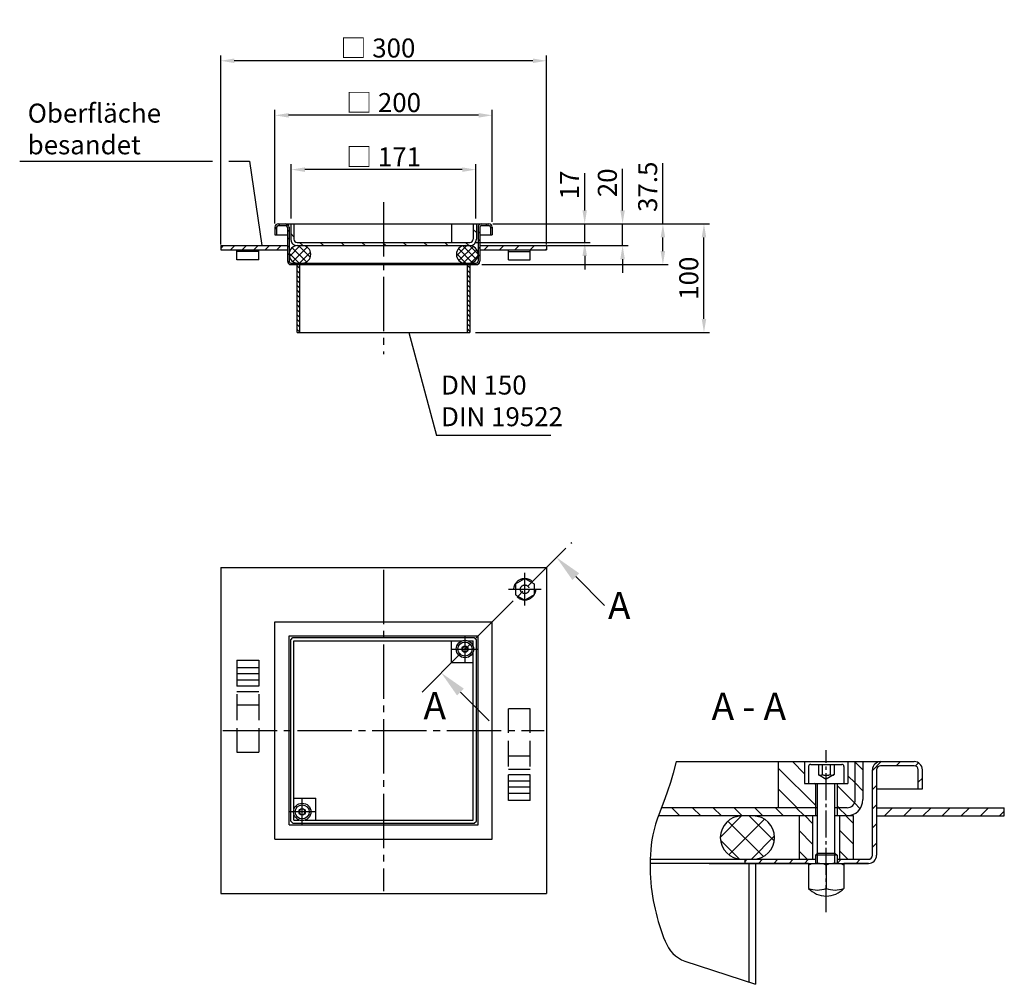
# Model space of a CAD drawing. Extents: x 109 to 1015, y 456 to 1344.
import ezdxf
from ezdxf.enums import TextEntityAlignment as Align

# ---------------------------------------------------------------- set-up
doc = ezdxf.new("R2010")
doc.units = 0
doc.header["$LTSCALE"] = 5
for name, pattern in [('gen3', [6.25, 4.75, -1.5]), ('GEN3A', [3.125, 2.25, -0.875]), ('GEN7', [13.75, 10, -1.25, 1.25, -1.25]), ('GEN7A', [6.875, 5, -0.625, 0.625, -0.625])]:
    doc.linetypes.add(name, pattern=pattern)
doc.layers.get('0').update_dxf_attribs({"linetype": 'CONTINUOUS'})
doc.layers.get('DEFPOINTS').update_dxf_attribs({"linetype": 'CONTINUOUS'})
for name, color, linetype in [('0N', 7, 'CONTINUOUS'), ('2A', 7, 'GEN7'), ('3', 6, 'gen3'), ('3AN', 6, 'GEN3A'), ('4', 3, 'CONTINUOUS'), ('4N', 3, 'CONTINUOUS'), ('5', 3, 'CONTINUOUS'), ('6', 2, 'CONTINUOUS'), ('7', 4, 'GEN7'), ('7AN', 4, 'GEN7A'), ('8', 1, 'CONTINUOUS')]:
    doc.layers.add(name, color=color, linetype=linetype)
doc.styles.get("Standard").update_dxf_attribs({"font": 'ISOCP.SHX'})
doc.dimstyles.new('GEN-ISO', dxfattribs={"dimscale": 5, "dimtxt": 3.5, "dimasz": 2.5, "dimexe": 1, "dimexo": 1, "dimgap": 0.6, "dimtad": 1, "dimdsep": 46, "dimtxsty": 'STANDARD', "dimcen": 0, "dimclrd": 256, "dimclre": 256, "dimclrt": 2, "dimadec": 0, "dimazin": 0, "dimtp": 0.1, "dimtm": 0.1, "dimtfac": 0.71, "dimtdec": 3, "dimtmove": 0, "dimatfit": 3, "dimfxl": 1, "dimtzin": 0, "dimarcsym": 0})
pattern_1 = [(135, (114.843, 106.317), (-9.54594, -9.54594), [])]
pattern_2 = [(45, (4.115, 63.76), (-8.83883, 8.83883), [])]

# ---------------------------------------------------------------- blocks, each defined once
blk = doc.blocks.new('*X0')
at = {"color": 0}
for p, q in [((119.7, 508.6), (121.2, 510.1)), ((122.94, 511.84), (124.44, 513.34)), ((129.96, 511.8), (131.11, 512.95)), ((131.2, 505.96), (132.7, 507.46)), ((131.2, 498.89), (132.7, 500.39)), ((131.2, 491.82), (132.7, 493.32)), ((131.2, 484.75), (132.7, 486.25)), ((131.39, 477.87), (132.7, 479.18)), ((136.43, 475.84), (137.93, 477.34)), ((143.5, 475.84), (143.7, 476.04))]:
    blk.add_line(p, q, dxfattribs=at)
blk = doc.blocks.new('*X1')
at = {"color": 0}
for p, q in [((313.85, 511.84), (315.35, 513.34)), ((318.2, 509.11), (319.68, 510.59)), ((306.7, 504.69), (308.2, 506.19)), ((306.7, 497.61), (308.2, 499.11)), ((319.5, 503.34), (319.7, 503.54)), ((306.7, 490.54), (308.2, 492.04)), ((306.7, 483.47), (308.2, 484.97)), ((299.07, 475.84), (300.57, 477.34)), ((306.45, 476.16), (307.88, 477.59))]:
    blk.add_line(p, q, dxfattribs=at)
blk = doc.blocks.new('*U3')
at = {"layer": '0N'}
for p, q in [((-1.44, 2.5), (-2.89, 0)), ((-2.89, 0), (-1.44, -2.5)), ((1.44, 2.5), (-1.44, 2.5)), ((2.89, 0), (1.44, 2.5)), ((1.44, -2.5), (2.89, 0)), ((-1.44, -2.5), (1.44, -2.5))]:
    blk.add_line(p, q, dxfattribs=at)
for radius in [6.5, 2.89]:
    blk.add_circle((0, 0), radius, dxfattribs=at)
at = {"layer": '7AN'}
for p, q in [((0, 12.5), (0, -12.5)), ((-12.5, 0), (12.5, 0))]:
    blk.add_line(p, q, dxfattribs=at)
blk = doc.blocks.new('*D5')
at = {"layer": '5', "lineweight": -2}
for p, q in [((358.71, 1161.24), (358.71, 1211.24)), ((516.21, 1206.24), (371.21, 1206.24)), ((528.71, 1161.24), (528.71, 1211.24))]:
    blk.add_line(p, q, dxfattribs=at)
at = {"layer": '5'}
for points in [[(371.21, 1208.32), (371.21, 1204.15), (358.71, 1206.24)], [(516.21, 1208.32), (516.21, 1204.15), (528.71, 1206.24)]]:
    blk.add_solid(points, dxfattribs=at)
at = {"layer": 'DEFPOINTS', "color": 0}
for p in [(358.71, 1206.24), (358.71, 1156.24), (528.71, 1156.24)]:
    blk.add_point(p, dxfattribs=at)
at = {"layer": '5', "color": 2, "insert": (443.71, 1217.99), "char_height": 17.5, "attachment_point": 5}
blk.add_mtext('{\\Fgeniso.shx;□} 171', dxfattribs=at)
blk = doc.blocks.new('*D6')
at = {"layer": '5', "lineweight": -2}
for p, q in [((343.71, 1156.5), (343.71, 1261.24)), ((543.71, 1158.14), (543.71, 1261.24)), ((531.21, 1256.24), (356.21, 1256.24))]:
    blk.add_line(p, q, dxfattribs=at)
at = {"layer": '5'}
for points in [[(356.21, 1258.32), (356.21, 1254.15), (343.71, 1256.24)], [(531.21, 1258.32), (531.21, 1254.15), (543.71, 1256.24)]]:
    blk.add_solid(points, dxfattribs=at)
at = {"layer": 'DEFPOINTS', "color": 0}
for p in [(343.71, 1256.24), (543.71, 1153.14), (343.71, 1151.5)]:
    blk.add_point(p, dxfattribs=at)
at = {"layer": '5', "color": 2, "insert": (443.71, 1267.99), "char_height": 17.5, "attachment_point": 5}
blk.add_mtext('{\\Fgeniso.shx;□} 200', dxfattribs=at)
blk = doc.blocks.new('*D8')
at = {"layer": '5', "lineweight": -2}
for p, q in [((628.92, 1168.74), (628.92, 1202.99)), ((545.61, 1156.24), (633.92, 1156.24)), ((628.92, 1139.24), (628.92, 1156.24)), ((528.21, 1139.24), (633.92, 1139.24)), ((628.92, 1126.74), (628.92, 1114.24))]:
    blk.add_line(p, q, dxfattribs=at)
at = {"layer": '5'}
for points in [[(626.84, 1168.74), (631, 1168.74), (628.92, 1156.24)], [(626.84, 1126.74), (631, 1126.74), (628.92, 1139.24)]]:
    blk.add_solid(points, dxfattribs=at)
at = {"layer": 'DEFPOINTS', "color": 0}
for p in [(540.61, 1156.24), (628.92, 1156.24), (523.21, 1139.24)]:
    blk.add_point(p, dxfattribs=at)
at = {"layer": '5', "color": 2, "insert": (617.17, 1192.11), "char_height": 17.5, "attachment_point": 5, "rotation": 90}
blk.add_mtext('17', dxfattribs=at)
blk = doc.blocks.new('*D9')
at = {"layer": '5', "lineweight": -2}
for p, q in [((545.61, 1156.24), (743.75, 1156.24)), ((738.75, 1068.74), (738.75, 1143.74)), ((528.21, 1056.24), (743.75, 1056.24))]:
    blk.add_line(p, q, dxfattribs=at)
at = {"layer": '5'}
for points in [[(736.67, 1143.74), (740.83, 1143.74), (738.75, 1156.24)], [(736.67, 1068.74), (740.83, 1068.74), (738.75, 1056.24)]]:
    blk.add_solid(points, dxfattribs=at)
at = {"layer": 'DEFPOINTS', "color": 0}
for p in [(540.61, 1156.24), (738.75, 1156.24), (523.21, 1056.24)]:
    blk.add_point(p, dxfattribs=at)
at = {"layer": '5', "color": 2, "insert": (727, 1106.24), "char_height": 17.5, "attachment_point": 5, "rotation": 90}
blk.add_mtext('100', dxfattribs=at)
blk = doc.blocks.new('*D11')
at = {"layer": '5', "lineweight": -2}
for p, q in [((293.71, 1137.24), (293.71, 1311.47)), ((581.21, 1306.47), (306.21, 1306.47)), ((593.71, 1137.24), (593.71, 1311.47))]:
    blk.add_line(p, q, dxfattribs=at)
at = {"layer": '5'}
for points in [[(306.21, 1308.55), (306.21, 1304.38), (293.71, 1306.47)], [(581.21, 1308.55), (581.21, 1304.38), (593.71, 1306.47)]]:
    blk.add_solid(points, dxfattribs=at)
at = {"layer": 'DEFPOINTS', "color": 0}
for p in [(293.71, 1306.47), (293.71, 1132.24), (593.71, 1132.24)]:
    blk.add_point(p, dxfattribs=at)
at = {"layer": '5', "color": 2, "insert": (438.5, 1318.22), "char_height": 17.5, "attachment_point": 5}
blk.add_mtext('{\\Fgeniso.shx;□} 300', dxfattribs=at)
blk = doc.blocks.new('*D12')
at = {"layer": '5', "lineweight": -2}
for p, q in [((663.8, 1168.74), (663.8, 1206.94)), ((545.71, 1156.24), (668.8, 1156.24)), ((663.8, 1136.24), (663.8, 1156.24)), ((594.71, 1136.24), (668.8, 1136.24)), ((663.8, 1123.74), (663.8, 1111.24))]:
    blk.add_line(p, q, dxfattribs=at)
at = {"layer": '5'}
for points in [[(661.71, 1168.74), (665.88, 1168.74), (663.8, 1156.24)], [(661.71, 1123.74), (665.88, 1123.74), (663.8, 1136.24)]]:
    blk.add_solid(points, dxfattribs=at)
at = {"layer": 'DEFPOINTS', "color": 0}
for p in [(540.71, 1156.24), (663.8, 1156.24), (589.71, 1136.24)]:
    blk.add_point(p, dxfattribs=at)
at = {"layer": '5', "color": 2, "insert": (652.04, 1194.09), "char_height": 17.5, "attachment_point": 5, "rotation": 90}
blk.add_mtext('20', dxfattribs=at)
blk = doc.blocks.new('*D10')
at = {"layer": '5', "lineweight": -2}
for p, q in [((700.92, 1156.24), (700.92, 1212.21)), ((544.37, 1156.24), (705.92, 1156.24)), ((700.92, 1131.24), (700.92, 1143.74)), ((534.11, 1118.74), (705.92, 1118.74))]:
    blk.add_line(p, q, dxfattribs=at)
at = {"layer": '5'}
for points in [[(698.84, 1143.74), (703, 1143.74), (700.92, 1156.24)], [(698.84, 1131.24), (703, 1131.24), (700.92, 1118.74)]]:
    blk.add_solid(points, dxfattribs=at)
at = {"layer": 'DEFPOINTS', "color": 0}
for p in [(539.37, 1156.24), (700.92, 1156.24), (529.11, 1118.74)]:
    blk.add_point(p, dxfattribs=at)
at = {"layer": '5', "color": 2, "insert": (689.17, 1190.47), "char_height": 17.5, "attachment_point": 5, "rotation": 90}
blk.add_mtext('37.5', dxfattribs=at)

msp = doc.modelspace()

# ---------------------------------------------------------------- hatches: boundary and pattern name
at = {"layer": '8'}
h = msp.add_hatch(dxfattribs=at)
h.set_pattern_fill('_U', color=256, scale=13.5, angle=135, style=0, pattern_type=0)
h.set_pattern_definition([(135, (18.847, -21.526), (-9.54594, -9.54594), [])])
edge = h.paths.add_edge_path()
edge.add_line((361.208, 1142.236), (361.208, 1156.236))
edge.add_line((361.208, 1156.236), (358.208, 1156.236))
edge.add_line((358.208, 1156.236), (358.208, 1142.236))
edge.add_arc((364.208, 1142.236), 6, 180, 270)
edge.add_line((364.208, 1136.236), (522.708, 1136.236))
edge.add_line((522.708, 1136.236), (523.208, 1136.236))
edge.add_arc((523.208, 1142.236), 6, 270, 360)
edge.add_line((529.208, 1142.236), (529.208, 1156.236))
edge.add_line((529.208, 1156.236), (526.208, 1156.236))
edge.add_line((526.208, 1156.236), (526.208, 1142.236))
edge.add_arc((523.208, 1142.236), 3, -90, 0, ccw=False)
edge.add_line((523.208, 1139.236), (364.208, 1139.236))
edge.add_arc((364.208, 1142.236), 3, 180, 270, ccw=False)
h = msp.add_hatch(dxfattribs=at)
h.set_pattern_fill('_U', color=256, scale=7.5, angle=45, style=0, pattern_type=0)
h.set_pattern_definition([(45, (18.847, -21.526), (-5.3033, 5.3033), [])])
h.paths.add_polyline_path([(293.708, 1132.236), (355.208, 1132.236), (355.208, 1136.236), (293.708, 1136.236)])
h = msp.add_hatch(dxfattribs=at)
h.set_pattern_fill('_U', color=256, scale=5.52, angle=45, style=0, double=1, pattern_type=0)
h.set_pattern_definition([(45, (245.136, 639.86), (-3.90323, 3.90323), []), (135, (245.136, 639.86), (-3.90323, -3.90323), [])])
edge = h.paths.add_edge_path()
edge.add_line((367.708, 1120.236), (368.708, 1120.236))
edge.add_arc((368.708, 1128.236), 8, 270, 450)
edge.add_line((368.708, 1136.236), (364.708, 1136.236))
edge.add_arc((364.708, 1128.236), 8, 90, 270)
edge.add_line((364.708, 1120.236), (367.708, 1120.236))
h = msp.add_hatch(dxfattribs=at)
h.set_pattern_fill('_U', color=256, scale=4.6, angle=45, style=0, double=1, pattern_type=0)
h.set_pattern_definition([(45, (245.136, 639.86), (-3.25269, 3.25269), []), (135, (245.136, 639.86), (-3.25269, -3.25269), [])])
edge = h.paths.add_edge_path()
edge.add_line((519.708, 1120.236), (518.708, 1120.236))
edge.add_arc((518.708, 1128.236), 8, -270, -90, ccw=False)
edge.add_line((518.708, 1136.236), (522.708, 1136.236))
edge.add_arc((522.708, 1128.236), 8, -90, 90, ccw=False)
edge.add_line((522.708, 1120.236), (519.708, 1120.236))
h = msp.add_hatch(dxfattribs=at)
h.set_pattern_fill('_U', color=256, scale=10, angle=45, style=0, pattern_type=0)
h.set_pattern_definition([(45, (18.847, -21.526), (-7.07107, 7.07107), [])])
h.paths.add_polyline_path([(593.708, 1136.236), (532.208, 1136.236), (532.208, 1132.236), (593.708, 1132.236)])
h = msp.add_hatch(dxfattribs=at)
h.set_pattern_fill('LINE', color=256, angle=135, style=0)
h.paths.add_polyline_path([(366.708, 1118.736), (364.208, 1118.736), (364.208, 1063.466), (366.708, 1064.224)])
h.paths.add_polyline_path([(366.708, 1064.224), (364.208, 1063.466), (364.208, 1056.236), (366.708, 1056.236)])
h.paths.add_polyline_path([(523.208, 1118.736), (520.708, 1118.736), (520.708, 1056.236), (523.208, 1056.236)])
h = msp.add_hatch(dxfattribs=at)
h.set_pattern_fill('_U', color=256, scale=13.5, angle=135, style=0, pattern_type=0)
h.set_pattern_definition(pattern_1)
h.paths.add_polyline_path([(831.318, 661.079), (807.318, 661.079), (807.318, 618.579), (841.318, 618.579), (841.318, 641.079), (831.318, 641.079)])
h = msp.add_hatch(dxfattribs=at)
h.set_pattern_fill('_U', color=256, scale=12.5, angle=45, style=0, pattern_type=0)
h.set_pattern_definition(pattern_2)
edge = h.paths.add_edge_path()
edge.add_line((901.418, 657.329), (932.368, 657.329))
edge.add_arc((932.368, 653.579), 3.75, 0, 90, ccw=False)
edge.add_line((936.118, 653.579), (936.118, 636.079))
edge.add_line((936.118, 636.079), (939.868, 636.079))
edge.add_line((939.868, 636.079), (939.868, 653.579))
edge.add_arc((932.368, 653.579), 7.5, 0, 90)
edge.add_line((932.368, 661.079), (901.418, 661.079))
edge.add_arc((901.418, 653.579), 7.5, 90, 180)
edge.add_line((893.918, 653.579), (893.918, 574.853))
edge.add_arc((890.168, 574.853), 3.75, -90, 0, ccw=False)
edge.add_line((890.168, 571.103), (861.318, 571.103))
edge.add_line((861.318, 571.103), (861.318, 567.353))
edge.add_line((861.318, 567.353), (890.168, 567.353))
edge.add_arc((890.168, 574.853), 7.5, 270, 360)
edge.add_line((897.668, 574.853), (897.668, 653.579))
edge.add_arc((901.418, 653.579), 3.75, 90, 180, ccw=False)
h = msp.add_hatch(dxfattribs=at)
h.set_pattern_fill('_U', color=256, scale=13.5, angle=135, style=0, pattern_type=0)
h.set_pattern_definition(pattern_1)
edge = h.paths.add_edge_path()
edge.add_arc((870.093, 626.079), 15, 270, 360)
edge.add_line((885.093, 626.079), (885.093, 661.079))
edge.add_line((885.093, 661.079), (877.988, 661.079))
edge.add_line((877.988, 661.079), (877.988, 626.079))
edge.add_arc((870.488, 626.079), 7.5, -90, 0, ccw=False)
edge.add_line((870.488, 618.579), (861.318, 618.579))
edge.add_line((861.318, 618.579), (861.318, 611.079))
edge.add_line((861.318, 611.079), (870.093, 611.079))
h = msp.add_hatch(dxfattribs=at)
h.set_pattern_fill('_U', color=256, scale=13.5, angle=135, style=0, pattern_type=0)
h.set_pattern_definition(pattern_1)
edge = h.paths.add_edge_path()
edge.add_arc((870.488, 626.079), 7.5, 270, 360)
edge.add_line((877.988, 626.079), (877.988, 661.079))
edge.add_line((877.988, 661.079), (871.318, 661.079))
edge.add_line((871.318, 661.079), (871.318, 641.079))
edge.add_line((871.318, 641.079), (861.318, 641.079))
edge.add_line((861.318, 641.079), (861.318, 618.579))
edge.add_line((861.318, 618.579), (870.488, 618.579))
h = msp.add_hatch(dxfattribs=at)
h.set_pattern_fill('_U', color=256, scale=13.5, angle=135, style=0, pattern_type=0)
h.set_pattern_definition([(135, (22.962, 63.76), (-9.54594, -9.54594), [])])
h.paths.add_polyline_path([(841.318, 618.579), (699.572, 618.579), (697.989, 614.466), (696.756, 611.079), (841.318, 611.079)])
h = msp.add_hatch(dxfattribs=at)
h.set_pattern_fill('_U', color=256, scale=12.5, angle=45, style=0, pattern_type=0)
h.set_pattern_definition(pattern_2)
h.paths.add_polyline_path([(897.668, 611.079), (1015.331, 611.079), (1015.331, 618.579), (897.668, 618.579)])
h = msp.add_hatch(dxfattribs=at)
h.set_pattern_fill('_U', color=256, scale=17.25, angle=45, style=0, double=1, pattern_type=0)
h.set_pattern_definition([(45, (-76.97, -44.036), (-12.1976, 12.1976), []), (135, (-76.97, -44.036), (-12.1976, -12.1976), [])])
edge = h.paths.add_edge_path()
edge.add_line((776.318, 571.079), (773.818, 571.079))
edge.add_arc((773.818, 591.079), 20, -270, -90, ccw=False)
edge.add_line((773.818, 611.079), (783.818, 611.079))
edge.add_arc((783.818, 591.079), 20, -90, 90, ccw=False)
edge.add_line((783.818, 571.079), (776.318, 571.079))
h = msp.add_hatch(dxfattribs=at)
h.set_pattern_fill('_U', color=256, scale=13.5, angle=135, style=0, pattern_type=0)
h.set_pattern_definition(pattern_1)
h.paths.add_polyline_path([(826.318, 611.079), (826.318, 571.103), (838.818, 571.103), (838.818, 611.079)])
h = msp.add_hatch(dxfattribs=at)
h.set_pattern_fill('_U', color=256, scale=13.5, angle=135, style=0, pattern_type=0)
h.set_pattern_definition([(135, (152.343, 106.317), (-9.54594, -9.54594), [])])
h.paths.add_polyline_path([(863.818, 611.079), (863.818, 571.103), (876.318, 571.103), (876.318, 611.079)])
h = msp.add_hatch(dxfattribs=at)
h.set_pattern_fill('_U', color=256, scale=10, angle=45, style=0, pattern_type=0)
h.set_pattern_definition([(45, (-76.969, -44.036), (-7.07107, 7.07107), [])])
h.paths.add_polyline_path([(822.568, 567.353), (841.318, 567.353), (841.318, 571.103), (776.318, 571.103), (776.318, 567.353), (791.642, 567.353)])

# ---------------------------------------------------------------- linework, layer by layer
for p, q in [((343.708, 1153.136), (343.708, 1146.236)), ((345.208, 1153.136), (345.208, 1146.236)), ((346.808, 1156.236), (540.608, 1156.236)), ((346.808, 1154.736), (353.608, 1154.736)), ((355.208, 1153.136), (355.208, 1121.836)), ((356.708, 1153.136), (356.708, 1121.836)), ((358.208, 1156.236), (358.208, 1142.236)), ((361.208, 1156.236), (361.208, 1142.236)), ((506.208, 1156.236), (506.208, 1139.236)), ((526.208, 1156.236), (526.208, 1142.236)), ((529.208, 1156.236), (529.208, 1142.236)), ((530.708, 1153.136), (530.708, 1121.836)), ((532.208, 1153.136), (532.208, 1121.836)), ((533.808, 1154.736), (540.608, 1154.736)), ((542.208, 1153.136), (542.208, 1146.236)), ((543.708, 1153.136), (543.708, 1146.236)), ((343.708, 1146.236), (355.208, 1146.236)), ((532.208, 1146.236), (543.708, 1146.236)), ((293.708, 1136.236), (355.208, 1136.236)), ((293.708, 1136.236), (293.708, 1132.236)), ((364.208, 1139.236), (523.208, 1139.236)), ((364.208, 1136.236), (523.208, 1136.236)), ((532.208, 1136.236), (593.708, 1136.236)), ((593.708, 1136.236), (593.708, 1132.236)), ((293.708, 1132.236), (355.208, 1132.236)), ((308.708, 1123.136), (308.708, 1132.236)), ((328.708, 1130.736), (308.708, 1130.736)), ((328.708, 1123.136), (328.708, 1132.236)), ((532.208, 1132.236), (593.708, 1132.236)), ((558.708, 1123.136), (558.708, 1132.236)), ((558.708, 1130.736), (578.708, 1130.736)), ((578.708, 1123.136), (578.708, 1132.236)), ((328.708, 1123.136), (308.708, 1123.136)), ((358.308, 1120.236), (529.108, 1120.236)), ((358.308, 1118.736), (529.108, 1118.736)), ((364.208, 1056.236), (364.208, 1118.736)), ((366.708, 1056.236), (366.708, 1118.736)), ((367.708, 1120.236), (367.708, 1118.736)), ((519.708, 1120.236), (519.708, 1118.736)), ((519.708, 1120.236), (519.708, 1118.736)), ((520.708, 1118.736), (520.708, 1056.236)), ((523.208, 1118.736), (523.208, 1056.236)), ((558.708, 1123.136), (578.708, 1123.136)), ((364.208, 1056.236), (523.208, 1056.236)), ((293.708, 839.784), (593.708, 839.784)), ((293.708, 839.784), (293.708, 539.784)), ((593.708, 839.784), (593.708, 539.784)), ((343.708, 789.784), (543.708, 789.784)), ((343.708, 589.784), (343.708, 789.784)), ((543.708, 589.784), (543.708, 789.784)), ((356.708, 776.784), (530.708, 776.784)), ((356.708, 602.784), (356.708, 776.784)), ((358.208, 773.284), (360.208, 775.284)), ((358.208, 606.284), (358.208, 773.284)), ((360.208, 775.284), (527.208, 775.284)), ((361.208, 772.284), (516.006, 772.284)), ((361.208, 617.485), (361.208, 772.284)), ((506.208, 752.284), (506.208, 772.284)), ((521.316, 772.284), (526.208, 772.284)), ((526.208, 767.392), (526.208, 772.284)), ((527.208, 775.284), (529.208, 773.284)), ((529.208, 606.284), (529.208, 773.284)), ((530.708, 602.784), (530.708, 776.784)), ((526.208, 607.284), (526.208, 762.083)), ((506.208, 752.284), (526.208, 752.284)), ((713.069, 661.079), (932.368, 661.079)), ((807.318, 618.579), (807.318, 661.079)), ((831.318, 661.079), (831.318, 641.079)), ((871.318, 661.079), (871.318, 641.079)), ((877.988, 626.079), (877.988, 661.079)), ((885.093, 661.079), (885.093, 626.079)), ((893.918, 574.853), (893.918, 653.579)), ((897.668, 653.579), (897.668, 574.853)), ((932.368, 657.329), (901.418, 657.329)), ((936.118, 636.079), (936.118, 653.579)), ((939.868, 636.079), (939.868, 653.579)), ((831.318, 641.079), (871.318, 641.079)), ((843.235, 576.81), (843.235, 641.079)), ((859.401, 576.81), (859.401, 641.079)), ((897.668, 636.079), (939.868, 636.079)), ((361.208, 627.284), (381.208, 627.284)), ((381.208, 607.284), (381.208, 627.284)), ((843.235, 618.579), (699.572, 618.579)), ((870.488, 618.579), (859.401, 618.579)), ((897.668, 618.579), (1015.331, 618.579)), ((1015.331, 611.079), (1015.331, 618.579)), ((361.208, 607.284), (361.208, 612.176)), ((843.235, 611.079), (696.756, 611.079)), ((826.318, 611.103), (826.318, 571.103)), ((838.818, 611.103), (838.818, 571.103)), ((876.318, 611.079), (859.401, 611.079)), ((863.818, 571.103), (863.818, 611.103)), ((876.318, 571.103), (876.318, 611.079)), ((897.668, 611.079), (1015.331, 611.079)), ((356.708, 602.784), (530.708, 602.784)), ((358.208, 606.284), (360.208, 604.284)), ((360.208, 604.284), (527.208, 604.284)), ((361.208, 607.284), (366.1, 607.284)), ((371.409, 607.284), (526.208, 607.284)), ((527.208, 604.284), (529.208, 606.284)), ((343.708, 589.784), (543.708, 589.784)), ((841.318, 574.893), (843.235, 576.81)), ((861.318, 574.893), (841.318, 574.893)), ((843.235, 576.81), (859.401, 576.81)), ((859.401, 576.81), (861.318, 574.893)), ((835.068, 567.353), (689.187, 567.353)), ((689.257, 571.103), (841.318, 571.103)), ((743.493, 567.353), (835.068, 567.353)), ((776.318, 571.103), (776.318, 567.353)), ((780.068, 567.353), (780.068, 458.067)), ((786.318, 567.353), (786.318, 456.014)), ((861.318, 571.103), (890.168, 571.103)), ((861.318, 567.353), (890.168, 567.353)), ((890.168, 567.353), (867.568, 567.353)), ((293.708, 539.784), (593.708, 539.784))]:
    msp.add_line(p, q)
for centre in [(518.661, 764.737), (368.754, 614.831)]:
    msp.add_circle(centre, 8)
for centre, radius, start, end in [((346.808, 1153.136), 3.1, 90, 180), ((346.808, 1153.136), 1.6, 90, 180), ((353.608, 1153.136), 3.1, 0, 90), ((353.608, 1153.136), 1.6, 0, 90), ((533.808, 1153.136), 3.1, 90, 180), ((533.808, 1153.136), 1.6, 90, 180), ((540.608, 1153.136), 3.1, 0, 90), ((540.608, 1153.136), 1.6, 0, 90), ((364.708, 1128.236), 8, 90, 270), ((364.208, 1142.236), 6, 180, 270), ((364.208, 1142.236), 3, 180, 270), ((368.708, 1128.236), 8, 270, 90), ((518.708, 1128.236), 8, 90, 270), ((522.708, 1128.236), 8, 270, 90), ((523.208, 1142.236), 3, 270, 0), ((523.208, 1142.236), 6, 270, 0), ((358.308, 1121.836), 3.1, 180, 270), ((358.308, 1121.836), 1.6, 180, 270), ((529.108, 1121.836), 1.6, 270, 0), ((529.108, 1121.836), 3.1, 270, 0), ((901.418, 653.579), 7.5, 90, 180), ((901.418, 653.579), 3.75, 90, 180), ((932.368, 653.579), 7.5, 0, 90), ((932.368, 653.579), 3.75, 0, 90), ((870.093, 626.079), 15, 270, 0), ((870.488, 626.079), 7.5, 270, 0), ((773.818, 591.103), 20, 90, 270), ((783.818, 591.103), 20, 270, 90), ((890.168, 574.853), 3.75, 270, 0), ((890.168, 574.853), 7.5, 270, 0)]:
    msp.add_arc(centre, radius, start, end)
at = {"layer": '0N'}
for p, q in [((835.068, 656.579), (835.068, 641.079)), ((837.068, 658.579), (865.568, 658.579)), ((867.568, 656.579), (867.568, 641.079)), ((841.318, 641.079), (841.318, 611.079)), ((861.318, 641.079), (861.318, 611.079)), ((841.318, 574.893), (841.318, 567.329)), ((861.318, 574.893), (861.318, 567.329)), ((835.068, 567.329), (867.568, 567.329)), ((835.068, 567.329), (835.068, 544.304)), ((851.318, 565.875), (851.318, 544.304)), ((867.568, 567.329), (867.568, 544.304))]:
    msp.add_line(p, q, dxfattribs=at)
for centre, radius, start, end in [((837.068, 656.579), 2, 90, 180), ((865.568, 656.579), 2, 0, 90), ((843.193, 543.904), 23.425, 69.705445, 110.294555), ((859.443, 543.904), 23.425, 69.705445, 110.294555), ((851.318, 559.746), 22.417, 223.539003, 316.460997), ((843.193, 566.275), 23.425, 249.705445, 290.294555), ((859.443, 566.275), 23.425, 249.705445, 290.294555)]:
    msp.add_arc(centre, radius, start, end, dxfattribs=at)
at = {"layer": '2A'}
for p, q in [((620.706, 831.427), (647.223, 804.911)), ((514.459, 725.18), (540.976, 698.664))]:
    msp.add_line(p, q, dxfattribs=at)
msp.add_lwpolyline([(479.104, 725.18), (616.923, 862.999)], dxfattribs=at)
for points in [[(603.028, 849.105), (603.028, 849.105), (623.823, 834.544), (617.589, 828.31)], [(496.782, 742.858), (496.782, 742.858), (517.576, 728.297), (511.342, 722.063)]]:
    msp.add_solid(points, dxfattribs=at)
at = {"layer": '3'}
for p, q in [((565.047, 824.784), (573.708, 829.784)), ((573.708, 829.784), (582.368, 824.784)), ((565.047, 824.784), (565.047, 814.784)), ((582.368, 824.784), (582.368, 814.784)), ((565.047, 814.784), (573.708, 809.784)), ((582.368, 814.784), (573.708, 809.784)), ((308.708, 754.358), (308.708, 669.784)), ((308.708, 754.358), (328.708, 754.358)), ((328.708, 754.358), (328.708, 669.784)), ((308.708, 747.739), (328.708, 747.739)), ((308.708, 742.14), (328.708, 742.14)), ((308.708, 736.447), (328.708, 736.447)), ((308.708, 730.746), (328.708, 730.746)), ((308.708, 725.698), (328.708, 725.698)), ((308.708, 713.512), (328.708, 713.512)), ((578.708, 709.784), (558.708, 709.784)), ((558.708, 625.21), (558.708, 709.784)), ((578.708, 625.21), (578.708, 709.784)), ((308.708, 669.784), (328.708, 669.784)), ((578.708, 666.056), (558.708, 666.056)), ((578.708, 653.87), (558.708, 653.87)), ((578.708, 648.822), (558.708, 648.822)), ((578.708, 643.121), (558.708, 643.121)), ((578.708, 637.428), (558.708, 637.428)), ((578.708, 631.829), (558.708, 631.829)), ((578.708, 625.21), (558.708, 625.21))]:
    msp.add_line(p, q, dxfattribs=at)
for radius in [10, 4]:
    msp.add_circle((573.708, 819.784), radius, dxfattribs=at)
at = {"layer": '3AN'}
for p, q in [((844.099, 658.579), (844.099, 649.079)), ((847.708, 658.579), (847.708, 649.079)), ((854.927, 658.579), (854.927, 649.079)), ((858.536, 658.579), (858.536, 649.079)), ((844.099, 649.079), (851.318, 644.912)), ((858.536, 649.079), (851.318, 644.912))]:
    msp.add_line(p, q, dxfattribs=at)
for centre, radius, start, end in [((845.903, 651.399), 2.939, 232.121121, 307.878879), ((851.318, 659.288), 10.828, 250.528779, 289.471221), ((856.732, 651.399), 2.939, 232.121121, 307.878879)]:
    msp.add_arc(centre, radius, start, end, dxfattribs=at)
at = {"layer": '4'}
for p, q in [((108.599, 1214.181), (286.208, 1214.181)), ((301.208, 1214.181), (320.367, 1214.181)), ((320.367, 1214.181), (331.549, 1136.236)), ((466.907, 1056.236), (492.309, 961.436)), ((597.589, 961.436), (492.309, 961.436))]:
    msp.add_line(p, q, dxfattribs=at)
msp.add_lwpolyline([(713.069, 661.079), (712.851, 660.011), (710.444, 650.367), (707.905, 641.705), (705.311, 633.904), (702.742, 626.845), (700.275, 620.406), (697.989, 614.466), (695.964, 608.904), (694.258, 603.616), (692.861, 598.554), (691.742, 593.688), (690.871, 588.988), (690.217, 584.421), (689.751, 579.958), (689.441, 575.568), (689.259, 571.219), (689.179, 566.887), (689.195, 562.571), (689.308, 558.276), (689.517, 554.008), (689.823, 549.773), (690.226, 545.575), (690.726, 541.42), (691.322, 537.313), (692.014, 533.259), (692.796, 529.259), (693.661, 525.313), (694.603, 521.42), (695.614, 517.581), (696.689, 513.795), (697.82, 510.064), (699.001, 506.386), (700.23, 502.768), (701.533, 499.241), (702.937, 495.843), (704.473, 492.611), (706.17, 489.584), (708.058, 486.798), (710.166, 484.292), (712.524, 482.102), (715.154, 480.251), (718.046, 478.702), (721.184, 477.401), (786.318, 456.014)], dxfattribs=at)
at = {"layer": '4N'}
for p, q in [((843.235, 567.329), (843.235, 576.81)), ((859.401, 567.329), (859.401, 576.81))]:
    msp.add_line(p, q, dxfattribs=at)
at = {"layer": '7'}
for p, q in [((443.708, 1176.236), (443.708, 1036.236)), ((443.708, 837.784), (443.708, 541.784)), ((573.708, 804.784), (573.708, 834.784)), ((558.708, 819.784), (588.708, 819.784)), ((295.708, 689.784), (591.708, 689.784))]:
    msp.add_line(p, q, dxfattribs=at)
at = {"layer": '7AN'}
msp.add_line((851.318, 522.329), (851.318, 671.589), dxfattribs=at)

# ---------------------------------------------------------------- block references
at = {"layer": '0N'}
msp.add_blockref('*U3', (518.661, 764.737), dxfattribs=at)
at = {"layer": '0N', "rotation": 180}
msp.add_blockref('*U3', (368.754, 614.831), dxfattribs=at)
at = {"layer": '8'}
for name in ['*X0', '*X1']:
    msp.add_blockref(name, (224.012, 642.892), dxfattribs=at)

# ---------------------------------------------------------------- texts
at = {"color": 2, "char_height": 17.5, "attachment_point": 1}
for s, insert, width in [('{Oberfläche }\\P{besandet}', (115.96, 1267), 215.66581), ('DN 150\\PDIN 19522', (496.639, 1016.624), 238.54)]:
    msp.add_mtext(s, dxfattribs=dict(at, insert=insert, width=width))
at = {"layer": '2A'}
for p in [(660.674, 801.545), (490.84, 709.361)]:
    msp.add_text('A', height=25, dxfattribs=at).set_placement(p, align=Align.MIDDLE)
at = {"layer": '6', "color": 7}
msp.add_text('A - A', height=25, dxfattribs=at).set_placement((745.792, 699.458))

# ---------------------------------------------------------------- dimensions: what is measured, and where the dimension line sits
at = {"layer": '5'}
dim = msp.add_linear_dim(base=(293.708, 1306.465), p1=(593.708, 1132.236), p2=(293.708, 1132.236), text='{\\Fgeniso.shx;□} <>', dimstyle='GEN-ISO', override={"dimscale": 5, "dimpost": '<>'}, dxfattribs=at)
dim.commit()
dim.dimension.update_dxf_attribs({"geometry": '*D11', "text_midpoint": (438.497, 1306.465), "dimtype": 160})
for base, p1, p2, text, picture, middle in [((343.708, 1256.236), (543.708, 1153.136), (343.708, 1151.496), '{\\Fgeniso.shx;□} <>', '*D6', (443.708, 1267.988)), ((358.708, 1206.236), (528.708, 1156.236), (358.708, 1156.236), '{\\Fgeniso.shx;□} 171', '*D5', (443.708, 1217.986))]:
    dim = msp.add_linear_dim(base=base, p1=p1, p2=p2, text=text, dimstyle='GEN-ISO', override={"dimscale": 5, "dimpost": '<>'}, dxfattribs=at)
    dim.commit()
    dim.dimension.update_dxf_attribs({"geometry": picture, "text_midpoint": middle})
for base, p1, p2, picture, middle in [((700.919, 1156.236), (529.108, 1118.736), (539.366, 1156.236), '*D10', (689.169, 1190.473)), ((663.796, 1156.236), (589.708, 1136.236), (540.708, 1156.236), '*D12', (652.044, 1194.09)), ((628.919, 1156.236), (523.208, 1139.236), (540.608, 1156.236), '*D8', (617.169, 1192.111)), ((738.751, 1156.236), (523.208, 1056.236), (540.608, 1156.236), '*D9', (727.001, 1106.236))]:
    dim = msp.add_linear_dim(base=base, p1=p1, p2=p2, angle=90, dimstyle='GEN-ISO', override={"dimscale": 5, "dimpost": '<>'}, dxfattribs=at)
    dim.commit()
    dim.dimension.update_dxf_attribs({"geometry": picture, "text_midpoint": middle})

doc.saveas('drawing.dxf')
